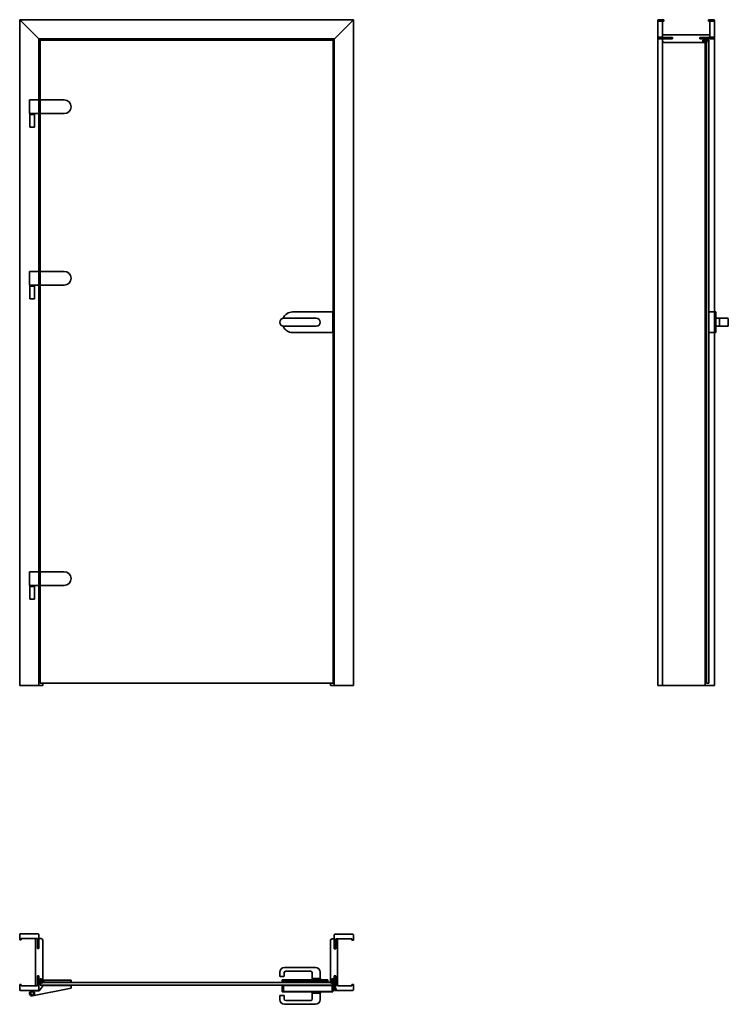
# Model space of a CAD drawing. Units: millimetres. Extents: x 0 to 2221, y -1000 to 2088.
import ezdxf

# ---------------------------------------------------------------- set-up
doc = ezdxf.new("R2010")
doc.units = ezdxf.units.MM
doc.layers.add('p-gruba', color=5, linetype='Continuous', lineweight=50)
doc.layers.add('p-główna', color=7, linetype='Continuous', lineweight=35)

msp = doc.modelspace()

# ---------------------------------------------------------------- linework, layer by layer
msp.add_circle((39, -965.9), 7.5)
msp.add_circle((39, -965.9), 7.5)
at = {"layer": 'p-gruba'}
for p, q in [((2142.7, 2023.6), (2142.6, 2023.2)), ((2142.6, 2023.2), (2144.5, 2020)), ((2143.1, 2024), (2142.7, 2023.6)), ((2149, 2024), (2143.1, 2024)), ((2143.7, 2022.7), (2143.7, 2023.1)), ((2143.7, 2023.1), (2144, 2023)), ((2145.1, 2020.4), (2143.7, 2022.7)), ((2144, 2023), (2145.3, 2022.3)), ((2144.5, 2020), (2145.2, 2020.4)), ((2145.3, 2022.3), (2146.5, 2021.1)), ((2146.5, 2021.1), (2147, 2020)), ((2147.5, 2020.2), (2146.7, 2022.2)), ((2146.7, 2022.2), (2147.9, 2022.2)), ((2147, 2020), (2147.5, 2020.2)), ((2147.9, 2022.2), (2148.5, 2021.7)), ((2148.5, 2021.7), (2148.6, 2020.4)), ((2148.6, 2020.4), (2149, 2020.4)), ((2149.5, 2027.6), (2149, 2027.1)), ((2149, 2027.1), (2149, 2024)), ((2149, 2016), (2149, 2020.4)), ((2149, 2016), (2153.1, 2016)), ((2150.3, 2028), (2149.5, 2027.6)), ((2149.7, 2026.9), (2150.6, 2027.6)), ((2152, 2022.9), (2149.7, 2026.9)), ((2150.1, 2020.9), (2150.1, 2024.9)), ((2150.1, 2024.9), (2151.8, 2022.2)), ((2152.3, 2018.6), (2150.1, 2020.9)), ((2152.3, 2017.7), (2150.1, 2020.1)), ((2150.1, 2016.8), (2150.1, 2020.1)), ((2150.1, 2016.8), (2152.3, 2016.8)), ((2150.6, 2027.6), (2150.3, 2028)), ((2151.8, 2022.2), (2152.4, 2022.1)), ((2152.3, 2022.7), (2152, 2022.9)), ((2152.8, 2023.1), (2152.3, 2022.7)), ((2152.3, 2018.4), (2152.3, 2018.6)), ((2152.5, 2018.4), (2152.3, 2018.4)), ((2152.3, 2016.8), (2152.3, 2017.7)), ((2152.4, 2022.1), (2153, 2022.3)), ((2154.1, 2021.1), (2152.5, 2019.1)), ((2152.5, 2019.1), (2152.5, 2018.4)), ((2156, 2027.1), (2152.8, 2023.1)), ((2153, 2022.3), (2155.8, 2026)), ((2153.1, 2018.4), (2155.1, 2021.3)), ((2153.1, 2016), (2153.1, 2018.4)), ((2155.2, 2023.2), (2154.1, 2021.1)), ((2155.1, 2021.3), (2156.1, 2023.5)), ((2156, 2025.6), (2155.2, 2023.2)), ((2155.8, 2026), (2156, 2026)), ((2156.4, 2027.2), (2156, 2027.1)), ((2156, 2026), (2156, 2025.6)), ((2156.1, 2023.5), (2156.8, 2026.1)), ((2156.8, 2027.1), (2156.4, 2027.2)), ((2156.8, 2026.1), (2156.8, 2027.1)), ((64, -922.1), (64.4, -921.7)), ((64, -928), (64, -922.1)), ((64.4, -921.7), (64.8, -921.6)), ((64.8, -921.6), (68, -923.5)), ((65.3, -922.7), (64.9, -922.7)), ((64.9, -922.7), (65, -923)), ((65, -923), (65.7, -924.3)), ((67.6, -924.1), (65.3, -922.7)), ((65.7, -924.3), (66.9, -925.5)), ((67.8, -926.5), (65.8, -925.7)), ((65.8, -925.7), (65.8, -926.9)), ((66.9, -925.5), (68, -926)), ((68, -923.5), (67.6, -924.2)), ((68, -926), (67.8, -926.5)), ((981.2, -921.6), (978, -923.5)), ((978, -923.5), (978.4, -924.2)), ((979.1, -925.5), (978, -926)), ((978, -926), (978.2, -926.5)), ((978.2, -926.5), (980.2, -925.7)), ((978.4, -924.1), (980.7, -922.7)), ((980.3, -924.3), (979.1, -925.5)), ((980.2, -925.7), (980.2, -926.9)), ((981, -923), (980.3, -924.3)), ((980.7, -922.7), (981.1, -922.7)), ((981.1, -922.7), (981, -923)), ((981.6, -921.7), (981.2, -921.6)), ((982, -922.1), (981.6, -921.7)), ((982, -928), (982, -922.1)), ((60, -929.3), (60.4, -928.5)), ((60.4, -929.6), (60, -929.3)), ((60.4, -928.5), (60.9, -928)), ((61.1, -928.7), (60.4, -929.6)), ((60.8, -935.4), (60.9, -935)), ((60.9, -935.8), (60.8, -935.4)), ((60.9, -928), (64, -928)), ((60.9, -935), (64.9, -931.8)), ((61.9, -935.8), (60.9, -935.8)), ((65.1, -931), (61.1, -928.7)), ((64.5, -935.1), (61.9, -935.8)), ((65.7, -932), (62, -934.8)), ((62, -934.8), (62, -935)), ((62, -935), (62.4, -935)), ((62.4, -935), (64.8, -934.2)), ((67.1, -929.1), (63.1, -929.1)), ((63.1, -929.1), (65.8, -930.8)), ((66.7, -934.1), (64.5, -935.1)), ((64.8, -934.2), (66.9, -933.1)), ((64.9, -931.8), (65.3, -931.3)), ((65.3, -931.3), (65.1, -931)), ((65.9, -931.4), (65.7, -932)), ((65.8, -926.9), (66.3, -927.5)), ((65.8, -930.8), (65.9, -931.4)), ((66.3, -927.5), (67.6, -927.6)), ((69.6, -932.1), (66.7, -934.1)), ((66.9, -933.1), (68.9, -931.5)), ((69.4, -931.3), (67.1, -929.1)), ((67.6, -927.6), (67.6, -928)), ((72, -928), (67.6, -928)), ((70.3, -931.3), (67.9, -929.1)), ((71.2, -929.1), (67.9, -929.1)), ((68.9, -931.5), (69.6, -931.5)), ((69.6, -931.3), (69.4, -931.3)), ((69.6, -931.5), (69.6, -931.3)), ((72, -932.1), (69.6, -932.1)), ((71.2, -931.3), (70.3, -931.3)), ((71.2, -929.1), (71.2, -931.3)), ((72, -928), (72, -932.1)), ((974, -928), (974, -932.1)), ((974, -928), (978.4, -928)), ((974, -932.1), (976.4, -932.1)), ((974.8, -929.1), (974.8, -931.3)), ((974.8, -929.1), (978.1, -929.1)), ((974.8, -931.3), (975.7, -931.3)), ((975.7, -931.3), (978.1, -929.1)), ((976.4, -931.5), (976.4, -931.3)), ((976.4, -931.3), (976.6, -931.3)), ((977.1, -931.5), (976.4, -931.5)), ((976.4, -932.1), (979.3, -934.1)), ((976.6, -931.3), (978.9, -929.1)), ((979.1, -933.1), (977.1, -931.5)), ((979.7, -927.5), (978.4, -927.6)), ((978.4, -927.6), (978.4, -928)), ((978.9, -929.1), (982.9, -929.1)), ((981.2, -934.2), (979.1, -933.1)), ((979.3, -934.1), (981.5, -935.1)), ((980.2, -926.9), (979.7, -927.5)), ((980.2, -930.8), (980.1, -931.4)), ((980.1, -931.4), (980.3, -932)), ((982.9, -929.1), (980.2, -930.8)), ((980.3, -932), (984, -934.8)), ((980.7, -931.3), (980.9, -931)), ((981.1, -931.8), (980.7, -931.3)), ((980.9, -931), (984.9, -928.7)), ((985.1, -935), (981.1, -931.8)), ((983.6, -935), (981.2, -934.2)), ((981.5, -935.1), (984.1, -935.8)), ((985.1, -928), (982, -928)), ((984, -935), (983.6, -935)), ((984, -934.8), (984, -935)), ((984.1, -935.8), (985.1, -935.8)), ((984.9, -928.7), (985.6, -929.6)), ((985.6, -928.5), (985.1, -928)), ((985.2, -935.4), (985.1, -935)), ((985.1, -935.8), (985.2, -935.4)), ((986, -929.3), (985.6, -928.5)), ((985.6, -929.6), (986, -929.3))]:
    msp.add_line(p, q, dxfattribs=at)
at = {"layer": 'p-główna'}
for p, q in [((64, 2024), (0, 2088)), ((0, 2088), (0, 0)), ((0, 2088), (1046, 2088)), ((982, 2024), (1046, 2088)), ((1046, 2088), (1046, 0)), ((2000, 2031), (2000, 2085)), ((2000, 2031.5), (2000, 2085)), ((2015, 2083), (2000, 2083)), ((2003, 2088), (2019, 2088)), ((2015, 2083), (2015, 2032.5)), ((2019, 2083), (2015, 2083)), ((2015, 2082.5), (2015, 2032.5)), ((2019, 2088), (2019, 2083)), ((2159, 2088), (2159, 2083)), ((2175, 2088), (2159, 2088)), ((2159, 2083), (2163, 2083)), ((2163, 2083), (2163, 2034.5)), ((2163, 2083), (2178, 2083)), ((2178, 2031.5), (2178, 2085)), ((2178, 2031), (2178, 2085)), ((2163, 2040), (2015, 2040)), ((60, 0), (60, 2028)), ((986, 2028), (60, 2028)), ((986, 0), (986, 2028)), ((2000, 0), (2000, 2033)), ((2000, 2033), (2015, 2033)), ((2044, 2028), (2003, 2028)), ((2044, 2028), (2003, 2028)), ((2006, 2028), (2019.5, 2028)), ((2015, 2038), (2015, 2034.5)), ((2015, 2034.5), (2015, 2032.5)), ((2017, 2032.5), (2015, 2034.5)), ((2015, 2032.5), (2042, 2032.5)), ((2017, 2032.5), (2015, 2032.5)), ((2015, 2032.5), (2042, 2032.5)), ((2015, 2032.5), (2042, 2032.5)), ((2046, 2028), (2015, 2028)), ((2015, 2028), (2015, 2021)), ((2046, 2028), (2015, 2028)), ((2015, 2021), (2015, 0)), ((2017, 2032.5), (2046, 2032.5)), ((2019, 2016), (2149, 2016)), ((2030.5, 2028), (2044, 2028)), ((2042, 2028), (2044, 2030)), ((2044, 2032.5), (2044, 2030)), ((2046, 2032.5), (2046, 2028)), ((2132, 2028), (2132, 2032.5)), ((2163, 2032.5), (2132, 2032.5)), ((2149, 2028), (2132, 2028)), ((2135.5, 2028), (2133.5, 2028)), ((2133.5, 2028), (2149, 2028)), ((2134, 2032.5), (2134, 2030)), ((2136, 2028), (2134, 2030)), ((2134, 2028), (2175, 2028)), ((2134, 2028), (2175, 2028)), ((2149, 2028), (2135.5, 2028)), ((2163, 2032.5), (2136, 2032.5)), ((2163, 2032.5), (2136, 2032.5)), ((2163, 2032.5), (2136, 2032.5)), ((2141, 2024), (2149, 2024)), ((2141, 2020), (2141, 2024)), ((2141, 2024), (2149, 2024)), ((2141, 2020), (2141, 2024)), ((2149, 2020), (2141, 2020)), ((2149, 2020), (2141, 2020)), ((2149, 2024), (2149, 2028)), ((2149, 2024), (2149, 2028)), ((2149, 2028), (2149, 2024)), ((2149, 0), (2149, 2024)), ((2149, 2016), (2149, 2020)), ((2149, 2016), (2149, 2020)), ((2163, 2034.5), (2161, 2032.5)), ((2161, 2032.5), (2163, 2032.5)), ((2163, 2034.5), (2163, 2038)), ((2163, 2034.5), (2163, 2032.5)), ((2178, 2033), (2163, 2033)), ((2178, 2033), (2178, 0)), ((31.1, 1836.5), (139.6, 1836.5)), ((31.1, 1793.5), (31.1, 1836.5)), ((139.6, 1793.5), (31.1, 1793.5)), ((31.5, 1791), (31.5, 1793.5)), ((31.5, 1793.5), (46.5, 1793.5)), ((46.5, 1793.5), (46.5, 1791)), ((46.5, 1791), (31.5, 1791)), ((31.5, 1790.5), (31.5, 1750.5)), ((46.5, 1790.5), (31.5, 1790.5)), ((32.2, 1791), (34, 1791)), ((32.2, 1790.5), (32.2, 1791)), ((34, 1791), (44, 1791)), ((44, 1791), (45.7, 1791)), ((45.7, 1791), (45.7, 1790.5)), ((46.5, 1750.5), (46.5, 1790.5)), ((31.5, 1750.5), (46.5, 1750.5)), ((31.1, 1298.5), (139.6, 1298.5)), ((31.1, 1255.5), (31.1, 1298.5)), ((139.6, 1255.5), (31.1, 1255.5)), ((31.5, 1253), (31.5, 1255.5)), ((31.5, 1255.5), (46.5, 1255.5)), ((46.5, 1253), (31.5, 1253)), ((31.5, 1252.5), (31.5, 1212.5)), ((46.5, 1252.5), (31.5, 1252.5)), ((32.2, 1253), (34, 1253)), ((32.2, 1252.5), (32.2, 1253)), ((34, 1253), (44, 1253)), ((44, 1253), (45.7, 1253)), ((45.7, 1253), (45.7, 1252.5)), ((46.5, 1255.5), (46.5, 1253)), ((46.5, 1212.5), (46.5, 1252.5)), ((31.5, 1212.5), (46.5, 1212.5)), ((2178, 1093), (2178, 1185)), ((827.5, 1151.5), (929.5, 1151.5)), ((855.5, 1171.5), (981, 1171.5)), ((981, 1171.5), (981, 1106.5)), ((981, 1153), (981, 1125)), ((2160.5, 1171.5), (2182, 1171.5)), ((2182, 1171.5), (2182, 1106.5)), ((2219, 1151.5), (2182, 1151.5)), ((2193, 1149.5), (2193, 1128.5)), ((2221, 1149.5), (2221, 1128.5)), ((929.5, 1126.5), (827.5, 1126.5)), ((2182, 1126.5), (2219, 1126.5)), ((981, 1106.5), (855.5, 1106.5)), ((2182, 1106.5), (2160.5, 1106.5)), ((31.1, 356.5), (139.6, 356.5)), ((31.1, 313.5), (31.1, 356.5)), ((139.6, 313.5), (31.1, 313.5)), ((31.5, 311), (31.5, 313.5)), ((31.5, 313.5), (46.5, 313.5)), ((46.5, 311), (31.5, 311)), ((31.5, 310.5), (31.5, 270.5)), ((46.5, 310.5), (31.5, 310.5)), ((32.2, 311), (34, 311)), ((32.2, 310.5), (32.2, 311)), ((34, 311), (44, 311)), ((44, 311), (45.7, 311)), ((45.7, 311), (45.7, 310.5)), ((46.5, 313.5), (46.5, 311)), ((46.5, 270.5), (46.5, 310.5)), ((31.5, 270.5), (46.5, 270.5)), ((72, 0), (72, 7)), ((974, 0), (974, 7)), ((0, 0), (72, 0)), ((1046, 0), (974, 0)), ((2000, 0), (2178, 0)), ((0, -782), (0, -798)), ((0, -798), (5, -798)), ((57, -779), (3, -779)), ((5, -794), (55.5, -794)), ((5, -798), (5, -794)), ((56.5, -779), (23, -779)), ((48, -794), (55.5, -794)), ((48, -794), (55.5, -794)), ((50, -942), (50, -794)), ((55.5, -794), (55.5, -821)), ((55.5, -794), (55.5, -825)), ((60, -825), (60, -782)), ((60, -794), (67, -794)), ((60, -825), (60, -794)), ((60, -825), (60, -794)), ((72, -799), (72, -928)), ((974, -800), (974, -928)), ((986, -795), (979, -795)), ((986, -826), (986, -783)), ((986, -826), (986, -795)), ((986, -826), (986, -795)), ((989, -780), (1043, -780)), ((989.5, -780), (1023, -780)), ((998, -795), (990.5, -795)), ((990.5, -795), (990.5, -822)), ((1041, -795), (990.5, -795)), ((990.5, -795), (990.5, -826)), ((998, -795), (990.5, -795)), ((996, -942), (996, -795)), ((1041, -799), (1041, -795)), ((1046, -799), (1041, -799)), ((1046, -783), (1046, -799)), ((55.5, -821), (57.5, -823)), ((55.5, -825), (60, -825)), ((57.5, -823), (60, -823)), ((988.5, -824), (986, -824)), ((990.5, -826), (986, -826)), ((990.5, -822), (988.5, -824)), ((830, -884.5), (927, -884.5)), ((55.5, -911), (60, -911)), ((55.5, -942), (55.5, -911)), ((55.5, -915), (57.5, -913)), ((55.5, -942), (55.5, -915)), ((57.5, -913), (60, -913)), ((60, -911), (60, -954)), ((60, -911), (60, -942)), ((60, -911), (60, -942)), ((64, -920), (64, -928)), ((68, -920), (64, -920)), ((68, -920), (68, -928)), ((75.1, -924.9), (75.1, -931)), ((75.6, -924.4), (160.6, -924.4)), ((75.8, -931), (75.8, -925)), ((75.8, -925), (160.5, -925)), ((76, -925), (158, -925)), ((160.5, -931), (160.5, -925)), ((161.1, -924.9), (161.1, -931)), ((815, -899.5), (815, -910.5)), ((817, -912.5), (827, -912.5)), ((823, -930.4), (823, -924)), ((823.5, -923.5), (965, -923.5)), ((824.5, -930.4), (824.5, -925)), ((824.5, -925), (964, -925)), ((826.5, -930), (826.5, -925)), ((826.5, -925), (964, -925)), ((829, -910.5), (829, -901.5)), ((834, -896.5), (912, -896.5)), ((916.5, -923.5), (916.5, -919.5)), ((916.5, -919.5), (942.5, -919.5)), ((919.3, -923.5), (916.5, -923.5)), ((917, -919.5), (917, -901.5)), ((942, -919.5), (917, -919.5)), ((920.5, -919.5), (938.5, -919.5)), ((942.5, -923.5), (939.8, -923.5)), ((942, -899.5), (942, -919.5)), ((942.5, -919.5), (942.5, -923.5)), ((964, -925), (964, -930)), ((964, -925), (964, -930.4)), ((965.5, -924), (965.5, -930.4)), ((978, -920), (978, -928)), ((978, -920), (982, -920)), ((982, -920), (982, -928)), ((986, -954), (986, -911)), ((990.5, -911), (986, -911)), ((988.5, -913), (986, -913)), ((990.5, -915), (988.5, -913)), ((990.5, -940), (990.5, -911)), ((0, -954), (0, -938)), ((0, -938), (5, -938)), ((57, -957), (3, -957)), ((5, -938), (5, -942)), ((5, -942), (55.5, -942)), ((44, -942), (27, -942)), ((27, -942), (44, -942)), ((34, -957), (44, -957)), ((161.1, -949), (40.6, -973.6)), ((53.5, -942), (55.5, -940)), ((64, -928), (60, -928)), ((60.6, -958), (73.5, -941)), ((72, -928), (68, -928)), ((161.1, -941), (73.5, -941)), ((75, -939.5), (156, -939.5)), ((75, -941), (75, -939.5)), ((156, -941), (75, -941)), ((75.8, -931), (75.1, -931)), ((76, -931.5), (157, -931.5)), ((156, -939.5), (156, -941)), ((160.5, -931), (161.1, -931)), ((161.1, -941), (161.1, -949)), ((823, -930.4), (824.5, -930.4)), ((823, -940.7), (823, -960.5)), ((823, -940.7), (824.5, -940.7)), ((824.5, -940.7), (824.5, -959.5)), ((826.5, -930), (964, -930)), ((826.5, -959.5), (826.5, -941)), ((826.5, -941), (979.5, -941)), ((827.3, -931.5), (827.3, -930)), ((963.3, -931.5), (827.3, -931.5)), ((979.5, -939.5), (829.5, -939.5)), ((829.5, -939.5), (829.5, -941)), ((963.3, -930), (963.3, -931.5)), ((964, -930.4), (965.5, -930.4)), ((974, -928), (978, -928)), ((979.5, -941), (979.5, -939.5)), ((979.5, -959.5), (979.5, -940.7)), ((981, -940.7), (979.5, -940.7)), ((979.5, -941), (979.5, -955.5)), ((979.5, -941), (979.5, -955.5)), ((979.5, -943), (983.5, -943)), ((991.5, -953), (979.5, -953)), ((981, -931.5), (981, -939.5)), ((981, -960.5), (981, -940.7)), ((982, -928), (986, -928)), ((982, -943), (982, -953)), ((991.5, -951), (983.5, -943)), ((986, -929), (988, -929)), ((986, -929), (986, -954.5)), ((986, -929), (988, -929)), ((986, -953), (988, -953)), ((988, -929), (988, -955)), ((988, -929), (988, -954)), ((988, -937.5), (988, -954.5)), ((989.5, -938), (988, -938)), ((994, -955), (988, -955)), ((988.5, -957), (994, -957)), ((989, -955), (994, -955)), ((989, -957), (1043, -957)), ((989.5, -955), (989.5, -938)), ((996, -940), (989.5, -940)), ((991.5, -953), (991.5, -951)), ((994, -957), (994, -955)), ((994, -955), (994, -957)), ((1041, -942), (996, -942)), ((1046, -938), (1041, -938)), ((1041, -938), (1041, -942)), ((1046, -954), (1046, -938)), ((60.6, -958), (39, -958)), ((815, -985), (815, -974)), ((817, -972), (827, -972)), ((823.5, -961), (980.5, -961)), ((824.5, -959.5), (979.5, -959.5)), ((970.5, -959.5), (826.5, -959.5)), ((829, -974), (829, -983)), ((834, -988), (912, -988)), ((916.5, -961), (916.5, -965)), ((919.3, -961), (916.5, -961)), ((916.5, -965), (942.5, -965)), ((942, -965), (917, -965)), ((917, -965), (917, -983)), ((920.5, -965), (938.5, -965)), ((942.5, -961), (939.8, -961)), ((942, -985), (942, -965)), ((942.5, -965), (942.5, -961)), ((830, -1000), (927, -1000))]:
    msp.add_line(p, q, dxfattribs=at)
at = {"layer": 'p-główna', "color": 1}
for p, q in [((64, 2024), (982, 2024)), ((64, 2024), (64, 7)), ((982, 2024), (982, 7)), ((2152.5, 2024), (2152.5, 7)), ((2152.5, 2024), (2160.5, 2024)), ((2160.5, 7), (2160.5, 2024)), ((64, 7), (982, 7)), ((2152.5, 7), (2160.5, 7)), ((981, -931.5), (64, -931.5)), ((64, -931.5), (64, -939.5)), ((64, -939.5), (981, -939.5)), ((981, -939.5), (981, -931.5))]:
    msp.add_line(p, q, dxfattribs=at)
at = {"layer": 'p-główna'}
msp.add_circle((39, -965.9), 5, dxfattribs=at)
msp.add_circle((39, -965.9), 5, dxfattribs=at)
msp.add_circle((39, -965.9), 5, dxfattribs=at)
for centre, radius, start, end in [((2003, 2085), 3, 90, 180), ((2175, 2085), 3, 0, 90), ((2003, 2031), 3, 180, 270), ((2003, 2031), 3, 180, 270), ((2020, 2021), 5, 180, 270), ((2020, 2021), 5, 180, 270), ((2175, 2031), 3, 270, 0), ((2175, 2031), 3, 270, 0), ((139.6, 1815), 21.5, 270, 90), ((139.6, 1277), 21.5, 270, 90), ((827.5, 1139), 12.5, 90, 270), ((855.5, 1139), 32.5, 90, 157.7098), ((929.5, 1139), 12.5, 270, 90), ((2195, 1149.5), 2, 90, 180), ((2219, 1149.5), 2, 0, 90), ((855.5, 1139), 32.5, 202.2902, 270), ((2195, 1128.5), 2, 180, 270), ((2219, 1128.5), 2, 270, 0), ((139.6, 335), 21.5, 270, 90), ((3, -782), 3, 90, 180), ((57, -782), 3, 0, 90), ((57, -782), 3, 0, 90), ((67, -799), 5, 0, 90), ((979, -800), 5, 90, 180), ((989, -783), 3, 90, 180), ((989, -783), 3, 90, 180), ((1043, -783), 3, 0, 90), ((830, -899.5), 15, 90, 180), ((927, -899.5), 15, 0, 90), ((75.6, -924.9), 0.5, 90, 180), ((160.6, -924.9), 0.5, 0, 90), ((817, -910.5), 2, 180, 270), ((823.5, -924), 0.5, 90, 180), ((827, -910.5), 2, 270, 0), ((834, -901.5), 5, 90, 180), ((912, -901.5), 5, 0, 90), ((965, -924), 0.5, 0, 90), ((3, -954), 3, 180, 270), ((57, -954), 3, 270, 0), ((57, -954), 3, 270, 0), ((988.5, -954.5), 2.5, 180, 270), ((989, -954), 1, 180, 270), ((1043, -954), 3, 270, 0), ((39, -965.9), 7.9, 90, 281.5643), ((817, -974), 2, 90, 180), ((830, -985), 15, 180, 270), ((823.5, -960.5), 0.5, 180, 270), ((827, -974), 2, 0, 90), ((834, -983), 5, 180, 270), ((912, -983), 5, 270, 0), ((927, -985), 15, 270, 0), ((980.5, -960.5), 0.5, 270, 0)]:
    msp.add_arc(centre, radius, start, end, dxfattribs=at)

# ---------------------------------------------------------------- texts
at = {"flags": 9}
msp.add_attdef('INFORMACJA', (0, 0), 'Własność Porta KMI Poland, wszelkie prawa zastrzeżone.', height=2.5, dxfattribs=at)

doc.saveas('drawing.dxf')
